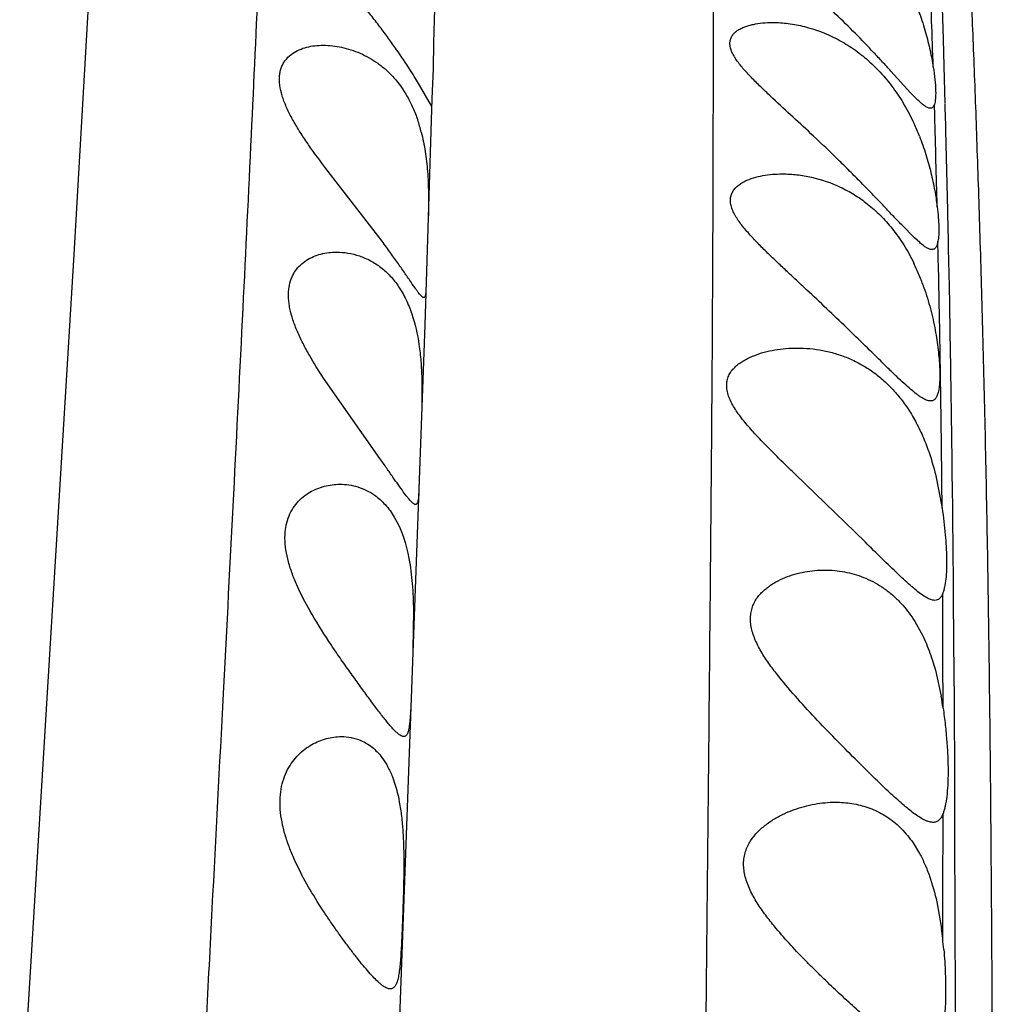
# Model space of a CAD drawing. Units: inches. Extents: x 0 to 11, y 0 to 8.5.
# Drawn here: x 5.2 to 5.4, y 4.9 to 5.1 of the extents above; entities that cross this region are included whole.
import ezdxf

# ---------------------------------------------------------------- set-up
doc = ezdxf.new("R2010")
doc.units = ezdxf.units.IN
doc.header["$LTSCALE"] = 0.605
doc.header["$MEASUREMENT"] = 0
doc.layers.get('0').update_dxf_attribs({"linetype": 'CONTINUOUS'})

msp = doc.modelspace()

# ---------------------------------------------------------------- linework, layer by layer
at = {"color": 7, "linetype": 'CONTINUOUS'}
for p, q in [((5.3153347044, 5.1378653126), (5.3147086902, 5.1161214816)), ((5.4157531372, 5.1168580106), (5.4154767826, 5.1260007519)), ((5.314708378, 5.1161217932), (5.3145823356, 5.1110536563)), ((5.4159070345, 5.1115023334), (5.4157531372, 5.1168580106)), ((5.3145823356, 5.1110536563), (5.3143814468, 5.1050608032)), ((5.409265317, 5.1062608005), (5.4053377632, 5.1105491847)), ((5.4161095856, 5.1041135304), (5.4159070345, 5.1115023334)), ((5.31426612, 5.1036640648), (5.3118821945, 5.1077620153)), ((5.4102629546, 5.105226128), (5.409265317, 5.1062608005)), ((5.3143815037, 5.1050606534), (5.3129509851, 5.0601701986)), ((5.4140388488, 5.1017144311), (5.4139725255, 5.1039425742)), ((5.4161250171, 5.1032455441), (5.4161042391, 5.1040012085)), ((5.4162228862, 5.0997886353), (5.4161300671, 5.1033425605)), ((5.4162724307, 5.0978494071), (5.4162228862, 5.0997886353)), ((5.3040407853, 5.0774303688), (5.2937872821, 5.0906640098)), ((5.4166420896, 5.0822864732), (5.4166091108, 5.0837640122)), ((5.4167570195, 5.0769755028), (5.4166420896, 5.0822864732)), ((5.4100345444, 5.0774858348), (5.4074879411, 5.0800571774)), ((5.4110565189, 5.0765501875), (5.4100345444, 5.0774858348)), ((5.4148083009, 5.0710419945), (5.4146832283, 5.0768058323)), ((5.4167905409, 5.0753756713), (5.4167570195, 5.0769755028)), ((5.4169412493, 5.0678626295), (5.4167905409, 5.0753756713)), ((5.2433520684, 5.0742064475), (5.2326488207, 4.897392293)), ((5.4170068828, 5.0644077379), (5.4169412493, 5.0678626295)), ((5.3129509851, 5.0601701986), (5.3101782225, 4.9844924592)), ((5.4151346127, 5.0535578796), (5.415034064, 5.0594171807)), ((5.3040737128, 5.0337405026), (5.2928953956, 5.0496640098)), ((5.3123629762, 5.0496640098), (5.3123720054, 5.0435534854)), ((5.4173300526, 5.0452549509), (5.4173156494, 5.0462024646)), ((5.4153852725, 5.0358287968), (5.4153103421, 5.0417595509)), ((5.4002214608, 5.0172292344), (5.3863698582, 5.0306640098)), ((5.4141842053, 5.0306640098), (5.4155096332, 5.0239127256)), ((5.4175679795, 5.0277191176), (5.4175302763, 5.0307818311)), ((5.4176114995, 5.0240115038), (5.4175679795, 5.0277191176)), ((5.4177827658, 5.0070797943), (5.4177632205, 5.0092467994)), ((5.4177944106, 5.0057526327), (5.4177827658, 5.0070797943)), ((5.4179102738, 4.9906696273), (5.4177944106, 5.0057526327)), ((5.3107085097, 5.0036640098), (5.3106164422, 4.9959467582)), ((5.4100981649, 5.0014632858), (5.4113761113, 4.999201768)), ((5.4156975991, 4.9843175432), (5.4156794767, 4.9944207854)), ((5.4141691389, 4.9918319976), (5.4153231561, 4.9866640098)), ((5.4179357415, 4.9867428626), (5.4179102738, 4.9906696273)), ((5.4179499527, 4.9844187269), (5.4179357415, 4.9867428626)), ((5.3101782225, 4.9844924592), (5.2960633564, 4.6019305816)), ((5.4180185965, 4.9713282582), (5.4179499527, 4.9844187269)), ((5.4180508606, 4.9635305783), (5.4180185965, 4.9713282582)), ((5.4156486785, 4.9470416127), (5.4156878703, 4.9634265767)), ((5.4180572991, 4.9617792323), (5.4180508606, 4.9635305783)), ((5.4181146632, 4.9407587198), (5.4180572991, 4.9617792323)), ((5.4097399072, 4.9576039725), (5.4110430155, 4.9554810481)), ((5.4156219125, 4.9386174405), (5.4156486785, 4.9470416127)), ((5.4144540831, 4.9459191585), (5.4153757673, 4.9406640098)), ((5.4181185236, 4.9387076478), (5.4181146632, 4.9407587198)), ((5.4181318344, 4.9301312207), (5.4181185236, 4.9387076478)), ((5.4181421492, 4.9201849996), (5.4181318344, 4.9301312207))]:
    msp.add_line(p, q, dxfattribs=at)
msp.add_lwpolyline([(5.301521847, 5.4723539717), (5.2978765393, 5.4665374888), (5.2938362226, 5.4596620126), (5.2896121331, 5.4517314087), (5.285596922, 5.4431910251), (5.2818588505, 5.434041172), (5.2783298879, 5.4239881731), (5.2751114565, 5.4132439528), (5.2722293189, 5.4019812374), (5.2696066023, 5.390034565), (5.2671776553, 5.3771827473), (5.2649217631, 5.3633570647), (5.2628396346, 5.3486242814), (5.2609103182, 5.3329157355), (5.2591232266, 5.3162564213), (5.2574661849, 5.2986963875), (5.2559174047, 5.280201135), (5.2544630545, 5.26087463), (5.2530853828, 5.2407732506), (5.2517485596, 5.2197551821), (5.2433520684, 5.0742064475)], dxfattribs=at)
for centre, radius, start, end in [((2.2273245102, 5.0082522426), 3.18808413, 1.8524666884, 2.1840157509), ((5.2322140448, 5.0613390597), 0.0922078454, 31.1922770015, 32.3127013692), ((5.2363893214, 5.0638838782), 0.0873181814, 30.1661068752, 31.182762602), ((5.2809024678, 5.0904427609), 0.0323629263, 14.2783530858, 18.7673296963), ((1.8984455074, 4.9985066263), 3.5171079586, 1.3874645075, 1.6815578847), ((5.3668876963, 5.0802076136), 0.0474336896, 21.5933620759, 24.8154356431), ((0.5130576542, 4.9736022319), 4.904788732, 1.286974059, 1.4515610602), ((5.3702979084, 5.0532013148), 0.0440379616, 22.5183050636, 25.9349663982), ((1.5635460716, 4.9904328329), 3.8521057353, 1.0261201395, 1.199058959), ((5.3674786962, 5.0520116688), 0.0470978421, 19.4106646203, 22.5417186547), ((0.0042481138, 4.9635005468), 5.4136992669, 0.8753081644, 1.0680111156), ((1.5102927397, 4.9894970101), 3.9053673128, 0.7667684396, 0.9398813946), ((-0.2962462982, 4.9589743749), 5.7142277741, 0.720022483, 0.865156399), ((1.2447122881, 4.9863178687), 4.1709668514, 0.5164403932, 0.6801381905), ((-1.2016250078, 4.9486095921), 6.6196659575, 0.5248459168, 0.6526469402), ((0.5731211072, 4.9814063068), 4.8425758578, 0.153983256, 0.3031201828), ((5.3465519633, 4.9744843935), 0.0698413918, 8.0937116996, 10.043141783), ((5.338707308, 4.9304016207), 0.0773522416, 6.0970425442, 7.6239590044), ((5.3068241399, 4.9269433763), 0.1094223823, 5.0050874221, 6.1244193883)]:
    msp.add_arc(centre, radius, start, end, dxfattribs=at)
for points, knots in [([(5.4156536949, 5.4129598826), (5.4155246189, 5.4090495319), (5.415273261, 5.4015669923), (5.4147801355, 5.3877650933), (5.4142907784, 5.3750291873), (5.4138239445, 5.3631627829), (5.4135187928, 5.355003122), (5.4132605877, 5.3471137958), (5.4130642142, 5.3393323434), (5.4129414221, 5.3314872875), (5.4129022556, 5.3233980081), (5.4129572692, 5.3148693319), (5.4131145271, 5.305685318), (5.4133795374, 5.295609923), (5.4137580836, 5.2844013741), (5.4142567848, 5.2718230925), (5.4148826911, 5.2576484957), (5.4156409807, 5.241667241), (5.4165337255, 5.2236876369), (5.4175609461, 5.2035439078), (5.4187027517, 5.1810436179), (5.4199455441, 5.1557956828), (5.4209740748, 5.1327812561), (5.4217896076, 5.1124732952), (5.4224078689, 5.0955658669), (5.4230028426, 5.0773904714), (5.423561518, 5.057859095), (5.4240659984, 5.0368990536), (5.4244965027, 5.0144638337), (5.424847551, 4.9905369604), (5.4251188134, 4.9651477331), (5.4253124623, 4.9383910249), (5.4254930552, 4.9004413976), (5.4255970374, 4.8508070379), (5.4256336028, 4.7999721814), (5.4256482017, 4.7581662857), (5.4256574595, 4.7156198206), (5.4256488017, 4.662450916), (5.4255994171, 4.6199177253), (5.4255590903, 4.5987491561)], [0, 0, 0, 0, 0.0144105946, 0.0275754988, 0.0508680689, 0.0613545186, 0.0713161003, 0.0809429998, 0.0904281634, 0.0999858078, 0.1098412344, 0.1202226296, 0.1313989524, 0.1436725364, 0.1573451132, 0.1727059383, 0.1900375314, 0.2096042646, 0.2316348479, 0.2563422339, 0.2838948032, 0.3146154027, 0.3494488495, 0.3687465346, 0.3894746096, 0.4117643964, 0.4357265174, 0.4614425078, 0.4889872699, 0.5183756552, 0.5495800851, 0.5825069399, 0.6169294008, 0.6893590567, 0.7653222539, 0.8041663107, 0.8433401031, 0.9220309918, 1, 1, 1, 1]), ([(5.2541426473, 4.6008719898), (5.2549482008, 4.6174543151), (5.25653936, 4.6509344292), (5.2588875042, 4.7013881168), (5.26124453, 4.7520650045), (5.2636296874, 4.802261137), (5.2660468409, 4.8513217042), (5.2684451277, 4.8986572762), (5.270781546, 4.9437487437), (5.2729979419, 4.9861822544), (5.2750520608, 5.0258006205), (5.276915271, 5.0626999069), (5.2785688103, 5.0971228805), (5.2800432972, 5.129230044), (5.281407582, 5.1591080546), (5.2826943651, 5.1868240374), (5.2839369741, 5.2124824801), (5.2847978474, 5.2289129227), (5.2852376897, 5.2368033983)], [0, 0, 0, 0, 0.0782255595, 0.1579312318, 0.2379875094, 0.3172655517, 0.3947146164, 0.4694338032, 0.540589665, 0.6074638169, 0.6696466712, 0.7275161678, 0.7815490885, 0.8320293857, 0.8789596949, 0.9224764743, 0.9627635491, 1, 1, 1, 1]), ([(5.366237407, 4.5994763165), (5.366374744, 4.6257977966), (5.3666507665, 4.6785107118), (5.3671407946, 4.757108791), (5.3676904191, 4.8219510658), (5.3681973215, 4.8726115122), (5.36858451, 4.9091581384), (5.3689534216, 4.9443784849), (5.3692919743, 4.9780025902), (5.3696011367, 5.0097997567), (5.369862785, 5.0396238588), (5.3700459692, 5.067430246), (5.3701471045, 5.0932319604), (5.3701749221, 5.1170811796), (5.3701498523, 5.1323348933), (5.3701287308, 5.13964917)], [0, 0, 0, 0, 0.1461811894, 0.2927509231, 0.4365112423, 0.5063024024, 0.5741132822, 0.639488289, 0.7019131518, 0.7608578645, 0.8160856535, 0.8675508496, 0.9152868432, 0.9593792, 1, 1, 1, 1]), ([(5.3101428928, 5.1106278151), (5.3092538078, 5.112034504), (5.3078222348, 5.1141797534), (5.3057630742, 5.1170471906), (5.3040579563, 5.1193259619), (5.302260774, 5.1216407813), (5.299760873, 5.1247643154), (5.2978434243, 5.1270984574), (5.2965630488, 5.1286640098)], [0, 0, 0, 0, 0.220976359, 0.3423055476, 0.4687541648, 0.5988835896, 0.7314386781, 1, 1, 1, 1]), ([(5.4053377632, 5.1105491847), (5.4047979946, 5.1111406639), (5.4036889391, 5.1123503889), (5.4013621728, 5.1148415829), (5.3982782293, 5.1180424699), (5.3943830354, 5.1218790785), (5.3916824579, 5.1244076969), (5.3903070627, 5.1256640098)], [0, 0, 0, 0, 0.1126559161, 0.2308906824, 0.4795728795, 0.7379254424, 1, 1, 1, 1]), ([(5.4095202814, 5.1256640098), (5.4100709301, 5.124438875), (5.4110603048, 5.1219750074), (5.4122457775, 5.1182722269), (5.413133734, 5.1147218526), (5.4135698663, 5.1124123824), (5.4137424881, 5.1113101817)], [0, 0, 0, 0, 0.2686011439, 0.5303187272, 0.7769039335, 1, 1, 1, 1]), ([(5.3900028668, 5.0976640098), (5.3886604772, 5.0989257602), (5.3859771279, 5.101414406), (5.3826267007, 5.1044924282), (5.3800217525, 5.1069430981), (5.378460949, 5.1084698575), (5.3772722476, 5.109695872), (5.3764311031, 5.1106078773), (5.3756478244, 5.1115225567), (5.3749389197, 5.1124387657), (5.3744185014, 5.113211688), (5.3740673837, 5.113829941), (5.3737805218, 5.1144161213), (5.373522014, 5.1151342139), (5.3734097425, 5.1159848002), (5.3734871117, 5.116653783), (5.3736495034, 5.1171364273), (5.3738747927, 5.1175821712), (5.3742762145, 5.1180813527), (5.3748882778, 5.1185756811), (5.3755966998, 5.1189863563), (5.376376137, 5.1193264501), (5.3772115109, 5.1195996453), (5.3783964695, 5.1198868296), (5.3799548129, 5.1201106564), (5.3812245331, 5.1201641814), (5.3818697618, 5.1201640549)], [0, 0, 0, 0, 0.1563162562, 0.310521359, 0.3860322223, 0.4597756376, 0.4957514436, 0.5309159989, 0.5650304192, 0.5978955456, 0.6291645041, 0.6439923039, 0.6581860303, 0.6845219694, 0.7083617447, 0.7303590561, 0.7409561692, 0.751437738, 0.7725974379, 0.7946952267, 0.8178553081, 0.8418768339, 0.866727538, 0.8923343666, 0.9452529896, 1, 1, 1, 1]), ([(5.3818697618, 5.1201640549), (5.382920213, 5.1201638491), (5.385054071, 5.1200177985), (5.3893634249, 5.1191989388), (5.393624935, 5.1175869321), (5.3976381341, 5.1152183175), (5.4005774676, 5.1129829646), (5.4033467104, 5.110306846), (5.4050109398, 5.1082778623), (5.405802758, 5.1071986286)], [0, 0, 0, 0, 0.1117307525, 0.226739305, 0.4658261227, 0.5912709028, 0.721582198, 0.8576255477, 1, 1, 1, 1]), ([(5.2937872821, 5.0906640098), (5.2926747996, 5.092118205), (5.2910354559, 5.0943081034), (5.288977953, 5.0972881359), (5.2875515911, 5.0995206736), (5.2862875697, 5.1017542029), (5.2854014864, 5.1036271351), (5.2848407614, 5.1051098765), (5.2844140777, 5.1065029765), (5.2841620079, 5.1078743533), (5.2841290894, 5.1091881306), (5.2842120434, 5.1100901634), (5.2844063676, 5.1109269401), (5.2847031437, 5.1116926617), (5.2850915257, 5.1123853373), (5.2857146242, 5.1132062851), (5.2866856134, 5.1140608577), (5.2880537564, 5.1148087848), (5.2895636602, 5.1153158786), (5.2911739331, 5.1156038415), (5.2922786694, 5.115664412), (5.2928382453, 5.1156644608)], [0, 0, 0, 0, 0.1648850711, 0.2462713147, 0.326075912, 0.4033871518, 0.4772584627, 0.5123925394, 0.5460492895, 0.608426354, 0.6371271048, 0.6641892268, 0.6897778418, 0.7142340113, 0.7378991979, 0.7610553847, 0.8067876981, 0.8531033638, 0.9006183972, 0.9496071562, 1, 1, 1, 1]), ([(5.2928382453, 5.1156644608), (5.2934400469, 5.1156645133), (5.2946601546, 5.1155929072), (5.2971281781, 5.1151868438), (5.3002292848, 5.1141754814), (5.3031459372, 5.1125277979), (5.3053147235, 5.1107902978), (5.3063270486, 5.1097739782), (5.3068124772, 5.109231077)], [0, 0, 0, 0, 0.1141522853, 0.2312627451, 0.4737762756, 0.7285896483, 0.8618579451, 1, 1, 1, 1]), ([(5.4137424881, 5.1113101817), (5.413871437, 5.1104868358), (5.4140779611, 5.1089679123), (5.4142218169, 5.1071458726), (5.4142342655, 5.1058984113), (5.4141981667, 5.1051352817), (5.4141182911, 5.1044931225), (5.414028373, 5.1041101212), (5.4139725303, 5.1039425943)], [0, 0, 0, 0, 0.3370834146, 0.6198115004, 0.738509143, 0.8414855814, 0.9285739613, 1, 1, 1, 1]), ([(5.3068124772, 5.109231077), (5.307837052, 5.108085197), (5.3092148962, 5.1061375017), (5.3106557536, 5.1032488145), (5.3112667705, 5.1016718978), (5.31154475, 5.1008547511)], [0, 0, 0, 0, 0.4765870678, 0.7323866522, 1, 1, 1, 1]), ([(5.405802758, 5.1071986286), (5.4065994688, 5.1061127264), (5.408097883, 5.1038141663), (5.4093575179, 5.1013780379), (5.4099415698, 5.100115373)], [0, 0, 0, 0, 0.4918960027, 1, 1, 1, 1]), ([(5.4131561372, 5.1031643956), (5.4129712557, 5.1031637893), (5.4126706635, 5.1032617225), (5.4122844968, 5.1034744921), (5.4119394626, 5.103710661), (5.4115642332, 5.1040070441), (5.4109909512, 5.1045074423), (5.410560032, 5.1049274197), (5.4102629546, 5.105226128)], [0, 0, 0, 0, 0.1536587308, 0.2524796504, 0.367808026, 0.5002110465, 0.6498628882, 1, 1, 1, 1]), ([(5.4139725303, 5.1039425943), (5.4139335149, 5.1038255486), (5.4138475682, 5.1036160849), (5.41366254, 5.1033572771), (5.413425686, 5.1031958576), (5.4132450809, 5.1031646873), (5.4131561372, 5.1031643956)], [0, 0, 0, 0, 0.3063344351, 0.5587275166, 0.7791594542, 1, 1, 1, 1]), ([(5.3122656703, 5.0984245229), (5.3125866788, 5.0971683075), (5.3130935839, 5.0945918382), (5.3133835332, 5.0919844938), (5.3134854526, 5.0906640098)], [0, 0, 0, 0, 0.4946909721, 1, 1, 1, 1]), ([(5.4074879411, 5.0800571774), (5.4068836665, 5.0806866997), (5.4056312531, 5.082006901), (5.4036894106, 5.0840566822), (5.4016146877, 5.0862212279), (5.3994325328, 5.0884644219), (5.3971614653, 5.0907530125), (5.3940260383, 5.0938426371), (5.3916241535, 5.0961401161), (5.3900028668, 5.0976640098)], [0, 0, 0, 0, 0.1054804917, 0.2199679699, 0.3413078614, 0.4679089957, 0.5982549417, 0.7310377827, 1, 1, 1, 1]), ([(5.4109924482, 5.0976640098), (5.4114677936, 5.0964634505), (5.4123144457, 5.0940548102), (5.4133112323, 5.0904475292), (5.4140425328, 5.0869903521), (5.4143892277, 5.0847429241), (5.4145222782, 5.0836681401)], [0, 0, 0, 0, 0.2677249204, 0.5287910395, 0.7754535908, 1, 1, 1, 1]), ([(5.3134854526, 5.0906640098), (5.3135428825, 5.089919938), (5.3137141517, 5.086997569), (5.3137124015, 5.0840678871), (5.313667927, 5.0818878493)], [0, 0, 0, 0, 0.2549852589, 1, 1, 1, 1]), ([(5.3881526654, 5.0676640098), (5.3874793261, 5.0682927918), (5.3861334835, 5.0695473809), (5.3841239118, 5.0714278481), (5.3821378701, 5.0733043418), (5.380200197, 5.0751832551), (5.3783395222, 5.0770660035), (5.3768831332, 5.0786661844), (5.3758160526, 5.0799653911), (5.3750980724, 5.0809358968), (5.3744796676, 5.0819125525), (5.3739901732, 5.0828907557), (5.3736558125, 5.0838555633), (5.3735278975, 5.0846513074), (5.3735443188, 5.0852539631), (5.3736335719, 5.0858143106), (5.3738726292, 5.0864745463), (5.3743306399, 5.0871758273), (5.374924363, 5.0877778926), (5.3756223673, 5.0882873007), (5.3766680816, 5.0888664605), (5.3781118047, 5.0894217058), (5.3799568502, 5.0898594817), (5.3818851853, 5.0901120334), (5.3831949127, 5.0901640365), (5.3838553187, 5.0901639978)], [0, 0, 0, 0, 0.0775570115, 0.1548916522, 0.2316905499, 0.3075728937, 0.382098769, 0.4545056247, 0.4896217678, 0.5235961803, 0.5560725483, 0.5868213718, 0.6154708534, 0.6417551147, 0.6541091245, 0.666083463, 0.6894053619, 0.7125898607, 0.7360656344, 0.760200087, 0.7850897646, 0.8365221506, 0.8898096167, 0.9444042649, 1, 1, 1, 1]), ([(5.3838553187, 5.0901639978), (5.384816994, 5.0901639416), (5.3867585264, 5.090050188), (5.3906568113, 5.0893896907), (5.3945045178, 5.0880646866), (5.3981394565, 5.0860877499), (5.4007997578, 5.0842193054), (5.4033233129, 5.081974045), (5.4048537427, 5.0802599454), (5.4055859989, 5.0793459499)], [0, 0, 0, 0, 0.1149928015, 0.2319413857, 0.4721436614, 0.5969378574, 0.7259136132, 0.859959437, 1, 1, 1, 1]), ([(5.4145222782, 5.0836681401), (5.4146104937, 5.0829555345), (5.4147519338, 5.081616393), (5.4148598446, 5.0797452444), (5.4148523648, 5.0783638397), (5.414777239, 5.0774175923), (5.4147187345, 5.0769999006), (5.4146832383, 5.0768059583)], [0, 0, 0, 0, 0.3128840198, 0.5865450843, 0.8163961287, 0.9140869763, 1, 1, 1, 1]), ([(5.4055859989, 5.0793459499), (5.4064153949, 5.0783107052), (5.4079855938, 5.0760902446), (5.4092943728, 5.0737076878), (5.4099008528, 5.0724613476)], [0, 0, 0, 0, 0.4890220964, 1, 1, 1, 1]), ([(5.3127434656, 5.0656641607), (5.3126808848, 5.0656640583), (5.312578289, 5.0657060583), (5.3124512431, 5.0657939429), (5.3122830818, 5.0659389777), (5.3120488708, 5.0661926785), (5.3117366202, 5.0665801062), (5.3113729354, 5.0670691298), (5.3107764635, 5.0679074155), (5.3099075561, 5.0691751933), (5.3087120347, 5.0709218094), (5.3073181835, 5.0729247662), (5.3057463144, 5.0751285255), (5.3046262495, 5.0766469367), (5.3040407853, 5.0774303688)], [0, 0, 0, 0, 0.0127805942, 0.0213900628, 0.0317400694, 0.0579717132, 0.0918111066, 0.1333243569, 0.1824161964, 0.3019181275, 0.447200119, 0.6146800499, 0.8002625401, 1, 1, 1, 1]), ([(5.4146832383, 5.0768059583), (5.4146389295, 5.0765638661), (5.4145582018, 5.0762225481), (5.4143894062, 5.0758165733), (5.4142505208, 5.0755802944), (5.4140900258, 5.0753938318), (5.4139059984, 5.0752590383), (5.4136983821, 5.0751793104), (5.4135514564, 5.0751640564), (5.4134770359, 5.0751641764)], [0, 0, 0, 0, 0.3330886381, 0.4716309916, 0.5937596552, 0.7025056392, 0.8023551554, 0.8992796721, 1, 1, 1, 1]), ([(5.4134770359, 5.0751641764), (5.4133135574, 5.07516444), (5.4130528107, 5.075224047), (5.4127109844, 5.0753682487), (5.4122987343, 5.075590361), (5.4117361504, 5.0759805322), (5.4112936535, 5.076345166), (5.4110565189, 5.0765501875)], [0, 0, 0, 0, 0.1731093871, 0.2766437425, 0.3932035359, 0.6680578868, 1, 1, 1, 1]), ([(5.2928953956, 5.0496640098), (5.2919134798, 5.0511659585), (5.2904919521, 5.0534381358), (5.2888005448, 5.0565500345), (5.2876932808, 5.0588765057), (5.2867981106, 5.0611866637), (5.2862754344, 5.0631049792), (5.2860272926, 5.0645954977), (5.2859314186, 5.0656578397), (5.2859277543, 5.0666764838), (5.2860498987, 5.0679355287), (5.2863519915, 5.0691171164), (5.2868283872, 5.0701774055), (5.2873867256, 5.0711142737), (5.2882515809, 5.0721296493), (5.2894921022, 5.0730948632), (5.2908722528, 5.0738154153), (5.2928482241, 5.0744795787), (5.2944243346, 5.0746644279), (5.2954716397, 5.0746640994)], [0, 0, 0, 0, 0.1657277185, 0.2473187432, 0.3270056625, 0.4035271415, 0.475862225, 0.5101426353, 0.5429719176, 0.5742737465, 0.6040671493, 0.6596619801, 0.685867247, 0.7112174104, 0.7601897108, 0.8080134625, 0.8555328477, 0.9032747546, 1, 1, 1, 1]), ([(5.2954716397, 5.0746640994), (5.2962276921, 5.0746638622), (5.2977593175, 5.0745357579), (5.3000225193, 5.0739691087), (5.3022277461, 5.0730170965), (5.3035940559, 5.0721322964), (5.3042462023, 5.071628162)], [0, 0, 0, 0, 0.2401967907, 0.4857524268, 0.7381257053, 1, 1, 1, 1]), ([(5.3042462023, 5.071628162), (5.3049110537, 5.0711142062), (5.3061960006, 5.0699329173), (5.3078662091, 5.0678008011), (5.3093015855, 5.0652761825), (5.3100458491, 5.0634144084), (5.310377296, 5.0624319818)], [0, 0, 0, 0, 0.2249997315, 0.4648201304, 0.7223913594, 1, 1, 1, 1]), ([(5.3131770048, 5.0669809782), (5.3131694931, 5.066878579), (5.3131534599, 5.0666869444), (5.3131223707, 5.0664197968), (5.3130847946, 5.0661927068), (5.3130396948, 5.0660056944), (5.312985675, 5.0658583636), (5.3129208365, 5.0657494037), (5.3128393697, 5.0656789445), (5.312774239, 5.065664211), (5.3127434656, 5.0656641607)], [0, 0, 0, 0, 0.2098982491, 0.3930780918, 0.5496823976, 0.6801968643, 0.7858295605, 0.8694340344, 0.9370894265, 1, 1, 1, 1]), ([(5.4131981377, 5.0451643543), (5.4129389453, 5.0451648578), (5.4125234194, 5.0452699656), (5.4119792666, 5.0455130646), (5.411507981, 5.0457779906), (5.4110016328, 5.0461100714), (5.4102448529, 5.0466635666), (5.4092220459, 5.0475071169), (5.4079124217, 5.0486820151), (5.4064809133, 5.0500283522), (5.4049409858, 5.0515169133), (5.4027087365, 5.0537050117), (5.399746563, 5.0566164453), (5.3960249171, 5.0602332226), (5.3921325693, 5.0639364605), (5.3894867341, 5.0664182211), (5.3881526654, 5.0676640098)], [0, 0, 0, 0, 0.0229776117, 0.0370006727, 0.0529202791, 0.070809747, 0.0906655836, 0.1360061103, 0.1882656359, 0.2466224313, 0.3102073319, 0.3781328781, 0.5237270815, 0.6784113014, 0.8381858026, 1, 1, 1, 1]), ([(5.4118995354, 5.0676640098), (5.4123927405, 5.066265077), (5.4132382603, 5.0634694441), (5.4141573147, 5.0593280162), (5.4146612525, 5.0560046843), (5.4149112597, 5.0535357315), (5.4150209237, 5.0518766459), (5.415060329, 5.0503713132), (5.4150320808, 5.0490361816), (5.4149348186, 5.0478840072), (5.4147660648, 5.0469252152), (5.4145520219, 5.0462560812), (5.4143295706, 5.0458356749), (5.4141498014, 5.0455905465), (5.4139463367, 5.0453983447), (5.4137180185, 5.0452608023), (5.4134654413, 5.0451797858), (5.413288322, 5.0451641791), (5.4131981377, 5.0451643543)], [0, 0, 0, 0, 0.1881165401, 0.3698887876, 0.5375935177, 0.6140554923, 0.6845567653, 0.7484092225, 0.8049680084, 0.8538445323, 0.8948919165, 0.9282648525, 0.9423694677, 0.9550466366, 0.9666469988, 0.9776347733, 0.9885627567, 1, 1, 1, 1]), ([(5.310377296, 5.0624319818), (5.3110434155, 5.0604575674), (5.3117354182, 5.0573173152), (5.3122058741, 5.0530235379), (5.3123266395, 5.0507896107), (5.3123629762, 5.0496640098)], [0, 0, 0, 0, 0.4824108291, 0.7392757707, 1, 1, 1, 1]), ([(5.3863698582, 5.0306640098), (5.3856359237, 5.0313732265), (5.3841722752, 5.0327913437), (5.3820011839, 5.0349297074), (5.3798771091, 5.0370791332), (5.3778423557, 5.0392516321), (5.3762496957, 5.0411030483), (5.3750985547, 5.0426255123), (5.374323234, 5.0437701811), (5.3736609095, 5.0449265401), (5.3731520957, 5.0460901306), (5.372847014, 5.0472514831), (5.3727613187, 5.0483803959), (5.3729011704, 5.0494481111), (5.3732831062, 5.0504164531), (5.3738544378, 5.0512684151), (5.3745620229, 5.0520145292), (5.375367521, 5.0526690427), (5.3762492722, 5.0532376964), (5.377189061, 5.0537299653), (5.3785032839, 5.0543024221), (5.3802255377, 5.0548664154), (5.3823619969, 5.0553308641), (5.3845438656, 5.0556045779), (5.3860119681, 5.0556639622), (5.3867467847, 5.055664046)], [0, 0, 0, 0, 0.0768164784, 0.1533868161, 0.2293561736, 0.3042391316, 0.3773979366, 0.4130260211, 0.4478453703, 0.4813881958, 0.5131981508, 0.5431535666, 0.5713221319, 0.5979062577, 0.6234833927, 0.6489340572, 0.674651108, 0.7006040326, 0.7268725777, 0.7534885725, 0.7803679376, 0.8346933035, 0.8895594642, 0.9446939308, 1, 1, 1, 1]), ([(5.3867467847, 5.055664046), (5.3884500957, 5.0556642402), (5.3910221191, 5.0554211701), (5.3943601781, 5.0546069852), (5.396827237, 5.0537338051), (5.3992299653, 5.0525893198), (5.4015495825, 5.051158578), (5.403763456, 5.0494297876), (5.4051271698, 5.048101358), (5.4057834675, 5.047391096)], [0, 0, 0, 0, 0.2392659428, 0.360027116, 0.4820990417, 0.6061892875, 0.733187872, 0.8641564959, 1, 1, 1, 1]), ([(5.4057834675, 5.047391096), (5.406412726, 5.0467100964), (5.4076280447, 5.0452538096), (5.4086969398, 5.0436874666), (5.4092065577, 5.0428667375)], [0, 0, 0, 0, 0.4897365295, 1, 1, 1, 1]), ([(5.4092065577, 5.0428667375), (5.4097621668, 5.0419719404), (5.410809261, 5.0400942187), (5.4121507961, 5.0371069068), (5.4132839907, 5.0339449759), (5.4139051826, 5.031767388), (5.4141842053, 5.0306640098)], [0, 0, 0, 0, 0.2388749176, 0.4868195655, 0.7418819706, 1, 1, 1, 1]), ([(5.3111050549, 5.0246640038), (5.3110414063, 5.0246640362), (5.3108953846, 5.0247041646), (5.3106779537, 5.0248382693), (5.3104297436, 5.0250483174), (5.3101485472, 5.0253351603), (5.3098318077, 5.0256976567), (5.3093290387, 5.0263192852), (5.3086189075, 5.027270664), (5.3076694209, 5.0286011168), (5.306583031, 5.030151837), (5.3053709138, 5.0318908707), (5.3045194261, 5.0331073503), (5.3040737128, 5.0337405026)], [0, 0, 0, 0, 0.0165106379, 0.0381169653, 0.0659947275, 0.1006336378, 0.1422423534, 0.1908193777, 0.307995733, 0.4501206713, 0.6148204595, 0.7991439189, 1, 1, 1, 1]), ([(5.2901472641, 5.0036640098), (5.2892687434, 5.0052146738), (5.288033589, 5.0075729114), (5.2866915565, 5.0108149905), (5.2859032278, 5.0132277337), (5.2853806286, 5.0155993878), (5.285213851, 5.0175349915), (5.2852565438, 5.0190079483), (5.2854078333, 5.0203638919), (5.2858029841, 5.0219354692), (5.2865817029, 5.0236117325), (5.2876006937, 5.0250287193), (5.2888018596, 5.0261898627), (5.2905585835, 5.0274107651), (5.2930081454, 5.0284035454), (5.2950879539, 5.0286643283), (5.2961155228, 5.0286640551)], [0, 0, 0, 0, 0.1652338271, 0.2463155199, 0.325084845, 0.4002655397, 0.4709974997, 0.5045268122, 0.536749597, 0.5973621173, 0.6538289196, 0.7071065845, 0.7582534732, 0.8079623776, 0.9047323943, 1, 1, 1, 1]), ([(5.2961155228, 5.0286640551), (5.2967167671, 5.0286638952), (5.2979245091, 5.0285760947), (5.2997058492, 5.0281743645), (5.3014307021, 5.0274907494), (5.3025038712, 5.0268506123), (5.3030179423, 5.0264866017)], [0, 0, 0, 0, 0.2454897893, 0.4923575525, 0.742810378, 1, 1, 1, 1]), ([(5.3030179423, 5.0264866017), (5.3037790751, 5.0259476482), (5.3052443943, 5.0246308922), (5.3063910711, 5.0230336936), (5.3069112871, 5.0221574475)], [0, 0, 0, 0, 0.4778631502, 1, 1, 1, 1]), ([(5.3117685637, 5.0267811529), (5.3117576925, 5.0266171735), (5.3117345326, 5.0263100127), (5.31168934, 5.0258813732), (5.3116339958, 5.0255163818), (5.3115665068, 5.0252154133), (5.3114844355, 5.0249780353), (5.3113847095, 5.0248021525), (5.3112571942, 5.0246877008), (5.3111537945, 5.024663979), (5.3111050549, 5.0246640038)], [0, 0, 0, 0, 0.2100198254, 0.3936129243, 0.5507041223, 0.681563258, 0.7873018635, 0.8706694862, 0.9377124765, 1, 1, 1, 1]), ([(5.3069112871, 5.0221574475), (5.3083928511, 5.0196619173), (5.3097681816, 5.0151588896), (5.3105443654, 5.0088707457), (5.3106819203, 5.0054231482), (5.3107085097, 5.0036640098)], [0, 0, 0, 0, 0.4573259155, 0.7227639575, 1, 1, 1, 1]), ([(5.4155096332, 5.0239127256), (5.4157637362, 5.022168373), (5.4161627313, 5.0188739037), (5.4163647678, 5.0155596357), (5.4163896102, 5.0140055915)], [0, 0, 0, 0, 0.5314320388, 1, 1, 1, 1]), ([(5.4118013687, 5.0065839308), (5.4114285265, 5.006830861), (5.4106490709, 5.007407653), (5.4094517816, 5.008403829), (5.4081403139, 5.0095761357), (5.4061771694, 5.0114071717), (5.403529708, 5.0139793412), (5.4013601748, 5.0161119278), (5.4002214608, 5.0172292344)], [0, 0, 0, 0, 0.0852097266, 0.1845323536, 0.2967128843, 0.4203302671, 0.696025501, 1, 1, 1, 1]), ([(5.4163896102, 5.0140055915), (5.4164015464, 5.0132589075), (5.4163931484, 5.0118662537), (5.4162665465, 5.0099415231), (5.4160624475, 5.0085465594), (5.4158339596, 5.0076136071), (5.4157012791, 5.0072102238), (5.4156292702, 5.0070257987)], [0, 0, 0, 0, 0.3175438953, 0.5918382604, 0.8197308861, 0.9158134324, 1, 1, 1, 1]), ([(5.3864123851, 4.9866640098), (5.3851242197, 4.9881187826), (5.3835515397, 4.9899675041), (5.3817939827, 4.9922780949), (5.3806863299, 4.9938187379), (5.3796743959, 4.9953996051), (5.3788163133, 4.9970325667), (5.3782759577, 4.9982587425), (5.3778565322, 4.9994863118), (5.3775820039, 5.0007020517), (5.3774837588, 5.001892011), (5.3775630924, 5.0030343089), (5.3778034595, 5.0041110326), (5.3781942464, 5.0051068807), (5.3787207931, 5.0060102679), (5.3793549883, 5.0068237011), (5.3800733351, 5.0075539719), (5.3808539844, 5.0082106262), (5.381684408, 5.008798387), (5.3828457391, 5.0094941747), (5.3843780207, 5.0102141619), (5.3862949477, 5.0108705684), (5.3889089898, 5.011479909), (5.3909221721, 5.0116645362), (5.3922568199, 5.0116642327)], [0, 0, 0, 0, 0.1555656568, 0.19412268, 0.2323909003, 0.3074769434, 0.3441306346, 0.3799864377, 0.4146469186, 0.4478357522, 0.4795130594, 0.5098844998, 0.5391594958, 0.567499945, 0.5951818325, 0.6225779991, 0.6498651185, 0.6770444579, 0.7041441789, 0.7312282057, 0.785345007, 0.8393241251, 0.8931487242, 1, 1, 1, 1]), ([(5.3922568199, 5.0116642327), (5.3935623585, 5.0116639359), (5.3961890133, 5.0114300625), (5.3993731924, 5.010517694), (5.4018025729, 5.0094052507), (5.4035763246, 5.0083587644), (5.405275795, 5.0070976728), (5.4063302559, 5.0061285649), (5.4068405229, 5.0056109614)], [0, 0, 0, 0, 0.2416478597, 0.4850012691, 0.6089813369, 0.7354690861, 0.8654673537, 1, 1, 1, 1]), ([(5.4140526036, 5.0056639544), (5.4138911492, 5.0056640186), (5.413541714, 5.0057141037), (5.4130030505, 5.0059007703), (5.4124125117, 5.0061961316), (5.4120116732, 5.0064446479), (5.4118013687, 5.0065839308)], [0, 0, 0, 0, 0.1967996853, 0.425726952, 0.6925337138, 1, 1, 1, 1]), ([(5.4156292702, 5.0070257987), (5.4155487685, 5.0068196225), (5.4153738298, 5.0064493648), (5.4150114812, 5.0059960993), (5.4145594579, 5.0057163695), (5.4142207443, 5.0056638875), (5.4140526036, 5.0056639544)], [0, 0, 0, 0, 0.2988390859, 0.5493830934, 0.7729820549, 1, 1, 1, 1]), ([(5.4068405229, 5.0056109614), (5.4071387031, 5.0053084942), (5.4083380648, 5.0040197014), (5.409388629, 5.0025944198), (5.4100981649, 5.0014632858)], [0, 0, 0, 0, 0.2413270797, 1, 1, 1, 1]), ([(5.3047157247, 4.9825059779), (5.3042079079, 4.9831504748), (5.3031468271, 4.9845401836), (5.3015053095, 4.9867621546), (5.2997259355, 4.9892083463), (5.2978415393, 4.9918363829), (5.2958951827, 4.9946189001), (5.2932445609, 4.9985272551), (5.2913352393, 5.0015671319), (5.2901472641, 5.0036640098)], [0, 0, 0, 0, 0.095765082, 0.2040481668, 0.3224229663, 0.4488058241, 0.5814720313, 0.7187207018, 1, 1, 1, 1]), ([(5.4113761113, 4.999201768), (5.4119577306, 4.9980595622), (5.413011088, 4.9956424006), (5.4138119871, 4.9931325752), (5.4141691389, 4.9918319976)], [0, 0, 0, 0, 0.4872718218, 1, 1, 1, 1]), ([(5.4019791531, 4.9705537594), (5.4007247508, 4.9717742368), (5.3981628776, 4.9743111487), (5.3929220603, 4.979631405), (5.3889734766, 4.9837716745), (5.3864123851, 4.9866640098)], [0, 0, 0, 0, 0.234341736, 0.482722117, 1, 1, 1, 1]), ([(5.3101789048, 4.9844783102), (5.3101573565, 4.9840368467), (5.3101133912, 4.9832057112), (5.3100314651, 4.9820403518), (5.309931029, 4.9810387249), (5.3098039193, 4.9802078474), (5.3096618829, 4.9796265465), (5.3095174029, 4.979256953), (5.3094032799, 4.9790435055), (5.3092745298, 4.9788750235), (5.3091285171, 4.9787523719), (5.3089637535, 4.9786785383), (5.3088463529, 4.9786640421), (5.3087876135, 4.9786641501)], [0, 0, 0, 0, 0.2112859307, 0.3978503035, 0.5584319228, 0.6923279441, 0.7995303773, 0.8435367456, 0.8817127431, 0.9148753929, 0.9443172796, 0.9719205094, 1, 1, 1, 1]), ([(5.4156976731, 4.9843175429), (5.4158577498, 4.9831966392), (5.4161400388, 4.9809820167), (5.4164532189, 4.9777225252), (5.4166430858, 4.9746227458), (5.4167063909, 4.9717498366), (5.4166445699, 4.9691601904), (5.4164616689, 4.966902812), (5.416202991, 4.9652529857), (5.4159282197, 4.9641374414), (5.4157717723, 4.9636505637), (5.4156877029, 4.9634265003)], [0, 0, 0, 0, 0.1614906903, 0.3183577916, 0.4669467233, 0.6043227935, 0.7280896187, 0.8362285835, 0.9271569282, 0.9658676235, 1, 1, 1, 1]), ([(5.3087876135, 4.9786641501), (5.3086752254, 4.9786643569), (5.3084216634, 4.978724587), (5.3080396957, 4.978931973), (5.3076097971, 4.9792570828), (5.3071292375, 4.9796987857), (5.3065960882, 4.9802528638), (5.3057694533, 4.9811876356), (5.3051466628, 4.9819590519), (5.3047157247, 4.9825059779)], [0, 0, 0, 0, 0.0592267598, 0.1340783267, 0.2280246348, 0.3425237832, 0.4777643384, 0.6330607059, 1, 1, 1, 1]), ([(5.2874081297, 4.9536640098), (5.2870317962, 4.9544713051), (5.2863221678, 4.9560999066), (5.2854223497, 4.9585869329), (5.2847409459, 4.9610905766), (5.2843271544, 4.9635662878), (5.2842056231, 4.9659601384), (5.2844162039, 4.9682147688), (5.2849282911, 4.9702776665), (5.2857089332, 4.9721149248), (5.2867100528, 4.9737085336), (5.2878750456, 4.9750638653), (5.2891625759, 4.9761906503), (5.2909664977, 4.9773794581), (5.2933759796, 4.9783815933), (5.2954179922, 4.978663833), (5.2964105488, 4.978664641)], [0, 0, 0, 0, 0.08277886, 0.1649997138, 0.2455949946, 0.3235817992, 0.3978460778, 0.4677237589, 0.5332536671, 0.594602797, 0.652449606, 0.7074615662, 0.7601283423, 0.8109274196, 0.9077552458, 1, 1, 1, 1]), ([(5.2964105488, 4.978664641), (5.2970681052, 4.9786651764), (5.2983846446, 4.9785448403), (5.2996515559, 4.9781609626), (5.3002551276, 4.9779056782)], [0, 0, 0, 0, 0.5008446507, 1, 1, 1, 1]), ([(5.3002551276, 4.9779056782), (5.3006528012, 4.9777374798), (5.3014363433, 4.9773396883), (5.3025372819, 4.9765733338), (5.3035657111, 4.9756289036), (5.3041782348, 4.9749007167), (5.3044693475, 4.9745106243)], [0, 0, 0, 0, 0.2367053126, 0.4799237984, 0.733164257, 1, 1, 1, 1]), ([(5.3044693475, 4.9745106243), (5.3048864949, 4.9739516447), (5.3056619074, 4.9727098949), (5.3069744549, 4.9698104346), (5.307828347, 4.9664630005), (5.3083639056, 4.9628335329), (5.3086277316, 4.9598601715), (5.3087650879, 4.9567861635), (5.308792097, 4.9547090409), (5.3087940671, 4.9536640098)], [0, 0, 0, 0, 0.096820835, 0.2023524717, 0.4408262761, 0.5729216056, 0.7116807776, 0.8549322935, 1, 1, 1, 1]), ([(5.4116493372, 4.9623282087), (5.4113247787, 4.9625062839), (5.4106499472, 4.9629265871), (5.4096215441, 4.9636685979), (5.4085119451, 4.9645513123), (5.4068703821, 4.9659475965), (5.4046744711, 4.9679531422), (5.4029053027, 4.9696526573), (5.4019791531, 4.9705537594)], [0, 0, 0, 0, 0.0872945579, 0.1871833357, 0.2989158045, 0.4215408987, 0.6952992854, 1, 1, 1, 1]), ([(5.3825920588, 4.9406640098), (5.381960081, 4.9414203205), (5.3807273255, 4.9429538008), (5.379308397, 4.9449593303), (5.3782854118, 4.9466210795), (5.3775978912, 4.9478905878), (5.3770138805, 4.9491845401), (5.3765604849, 4.9504989956), (5.3762648253, 4.9518225861), (5.3761349682, 4.9531323845), (5.3761805329, 4.9544044612), (5.3764189146, 4.9556132296), (5.376828517, 4.95673968), (5.3775502025, 4.9581141197), (5.3787200859, 4.9596305194), (5.3804032284, 4.9611329629), (5.3822392234, 4.9623813931), (5.3841757426, 4.963405652), (5.3868174803, 4.964497), (5.3902063684, 4.9654046292), (5.3929823091, 4.9656642709), (5.3943476189, 4.9656640661)], [0, 0, 0, 0, 0.0767153274, 0.1530859127, 0.1910306714, 0.2285499967, 0.2653844493, 0.3014099423, 0.3365861933, 0.3707024282, 0.403594426, 0.4352984567, 0.4661904406, 0.4965585256, 0.55584799, 0.6140495501, 0.6715119443, 0.7282658359, 0.7842636181, 0.8937292143, 1, 1, 1, 1]), ([(5.3943476189, 4.9656640661), (5.3954454158, 4.9656639015), (5.3976367254, 4.9655001183), (5.4008433259, 4.9647020438), (5.4038892437, 4.9633058131), (5.4057168722, 4.9619771262), (5.4065705573, 4.9612199432)], [0, 0, 0, 0, 0.2478897274, 0.4937597385, 0.742332624, 1, 1, 1, 1]), ([(5.4136938826, 4.9616642236), (5.4133741807, 4.9616646056), (5.4128654002, 4.9617757888), (5.4121953968, 4.9620434774), (5.4118356747, 4.962225971), (5.4116493372, 4.9623282087)], [0, 0, 0, 0, 0.4426683389, 0.7057081666, 1, 1, 1, 1]), ([(5.4156877029, 4.9634265003), (5.4155876976, 4.9631599644), (5.4153706784, 4.9626815635), (5.4149780242, 4.9621763708), (5.4146172844, 4.9619037702), (5.4143307259, 4.9617628456), (5.4140198353, 4.9616803148), (5.413803916, 4.9616640921), (5.4136938826, 4.9616642236)], [0, 0, 0, 0, 0.2997617495, 0.550039059, 0.6633333482, 0.7732923177, 0.8841369641, 1, 1, 1, 1]), ([(5.4065705573, 4.9612199432), (5.4068602758, 4.960962975), (5.4080261904, 4.9598589531), (5.4090486721, 4.9586065185), (5.4097399072, 4.9576039725)], [0, 0, 0, 0, 0.2412821506, 1, 1, 1, 1]), ([(5.4110430155, 4.9554810481), (5.4114246032, 4.9547818027), (5.4121389001, 4.9533137408), (5.4133803208, 4.9501528822), (5.4140717652, 4.9476405437), (5.4144540831, 4.9459191585)], [0, 0, 0, 0, 0.2347380427, 0.480383259, 1, 1, 1, 1]), ([(5.3061160195, 4.9286653768), (5.3058990962, 4.9286655656), (5.3055508858, 4.928759532), (5.3051030119, 4.9289822295), (5.3047177789, 4.9292269577), (5.3043067636, 4.9295358645), (5.3036939155, 4.9300561372), (5.3028723295, 4.9308598275), (5.301831098, 4.9319979785), (5.3006997964, 4.9333317009), (5.2994889828, 4.9348406884), (5.2982102797, 4.9365038892), (5.2968738271, 4.9382998412), (5.2954928452, 4.9402124606), (5.2940868523, 4.9422332125), (5.2921790604, 4.9450961648), (5.2898466904, 4.9488601886), (5.2881722086, 4.9520249391), (5.2874081297, 4.9536640098)], [0, 0, 0, 0, 0.0205806009, 0.0331566363, 0.0475262596, 0.0637754879, 0.0819152393, 0.1237576042, 0.1727057297, 0.2282308653, 0.2896540765, 0.3562457349, 0.4272612947, 0.5020388437, 0.5800539452, 0.660805409, 0.8284265083, 1, 1, 1, 1]), ([(5.3087940671, 4.9536640098), (5.3087971434, 4.9520322255), (5.3087613516, 4.9496021073), (5.3086708729, 4.9463995373), (5.3085705931, 4.9433844355), (5.3084589116, 4.9405101896), (5.3083353528, 4.9378037766), (5.3082394494, 4.9359918279), (5.3081293511, 4.9343510279), (5.3079985245, 4.9328967654), (5.3078370005, 4.9316426943), (5.3076609354, 4.9307303469), (5.3074861311, 4.9301134867), (5.3073471247, 4.9297314494), (5.3071920064, 4.9294057885), (5.3070188854, 4.9291368186), (5.3068253756, 4.9289251515), (5.3066086869, 4.9287730845), (5.3063691152, 4.9286831624), (5.3062008012, 4.928665303), (5.3061160195, 4.9286653768)], [0, 0, 0, 0, 0.1900601025, 0.2830338435, 0.3731662047, 0.5414322666, 0.6180560016, 0.6887193257, 0.7527674704, 0.8095883351, 0.8587563912, 0.9000048476, 0.9176540357, 0.9333842269, 0.9473025021, 0.9595845889, 0.9705101237, 0.9805016097, 0.9901251651, 1, 1, 1, 1]), ([(5.4059539687, 4.9185729176), (5.4050803551, 4.9191977907), (5.4032828937, 4.9205809119), (5.400554738, 4.9228577338), (5.397680439, 4.9253977636), (5.3946961811, 4.9281414597), (5.3921737969, 4.9305521686), (5.3901334103, 4.9325595275), (5.3880660579, 4.9346334107), (5.3855096304, 4.9373007284), (5.3835457071, 4.9395227443), (5.3825920588, 4.9406640098)], [0, 0, 0, 0, 0.1000468507, 0.2111341031, 0.3309453097, 0.4572977258, 0.5887133421, 0.6559187703, 0.7239038892, 0.8614683351, 1, 1, 1, 1]), ([(5.4158292898, 4.9364898441), (5.4159692368, 4.9348908547), (5.4161707249, 4.9318071701), (5.4162270682, 4.9280378658), (5.4161370147, 4.9252484801), (5.4160104266, 4.9233741613), (5.4158247163, 4.9216737416), (5.4156540995, 4.9206044701), (5.4155568753, 4.9201033483)], [0, 0, 0, 0, 0.293030862, 0.5639362829, 0.6878136752, 0.8024485895, 0.9068082291, 1, 1, 1, 1])]:
    msp.add_open_spline(points, degree=3, knots=knots, dxfattribs=at)

doc.saveas('drawing.dxf')
